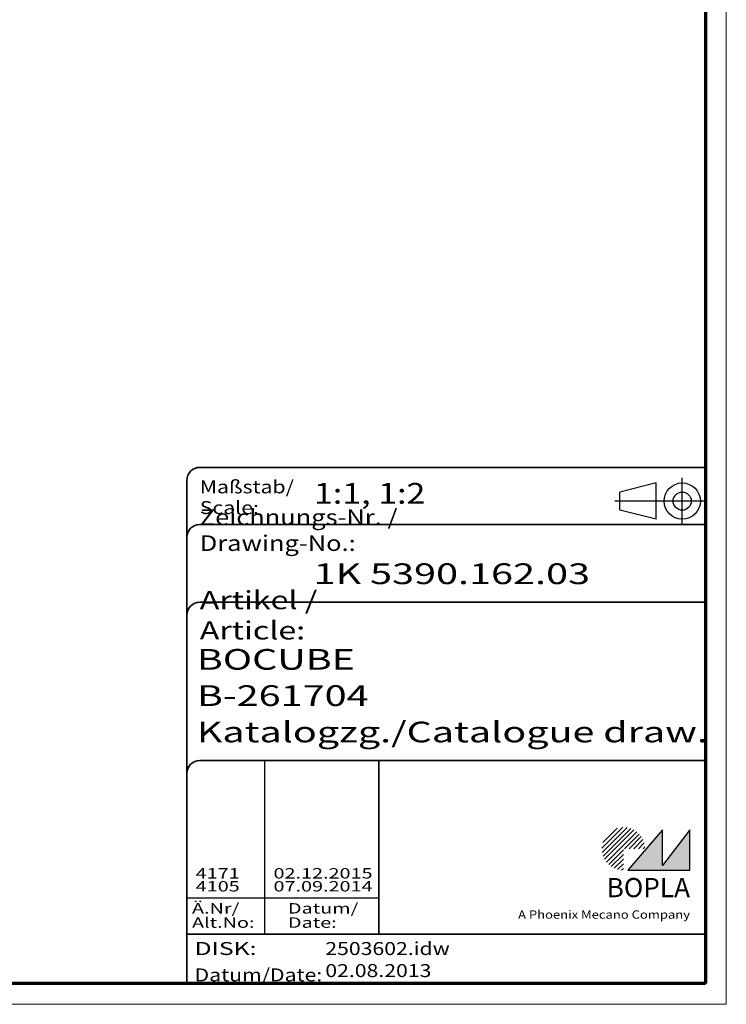
# Model space of a CAD drawing. Units: millimetres. Extents: x 1 to 840, y 1 to 593.
# Drawn here: x 704 to 840, y 1 to 191 of the extents above; entities that cross this region are included whole.
import ezdxf
from ezdxf.enums import TextEntityAlignment as Align

# ---------------------------------------------------------------- set-up
doc = ezdxf.new("R2010")
doc.units = ezdxf.units.MM
doc.linetypes.add('ACAD_ISO04W100', pattern=[30, 24, -3, 0, -3])
doc.linetypes.add('DASHED', pattern=[0.2067, 0.1654, -0.0413])
doc.layers.get('0').update_dxf_attribs({"lineweight": 25})
for name, color, linetype, lineweight in [('Schraffur (ISO)', 1, 'Continuous', 18), ('Sichtbar schmal (ISO)', 1, 'Continuous', 25), ('Titel (ISO)', 5, 'Continuous', 50), ('Verdeckt (ISO)', 5, 'DASHED', 35)]:
    doc.layers.add(name, color=color, linetype=linetype, lineweight=lineweight)
doc.styles.add('Notiztext (DIN)', font='isocpeur.ttf', dxfattribs={"width": 1.100000023841857})
doc.styles.get("Standard").update_dxf_attribs({"font": 'isocpeur.ttf', "width": 1.100000023841857})
doc.styles.add('Textstil142', font='isocpeur.ttf', dxfattribs={"width": 1.399999976158142})
doc.styles.add('Textstil143', font='isocpeur.ttf', dxfattribs={"width": 1.399999976158142})
doc.styles.add('Textstil144', font='isocpeur.ttf', dxfattribs={"width": 1.399999976158142})
doc.styles.add('Textstil242', font='isocpeur.ttf', dxfattribs={"width": 1.200000047683715})
doc.styles.add('Textstil243', font='isocpeur.ttf', dxfattribs={"width": 1.399999976158142})
doc.styles.add('Textstil248', font='isocpeui.ttf', dxfattribs={"width": 1.200000047683715})
doc.styles.add('Textstil249', font='isocpeui.ttf', dxfattribs={"width": 1.399999976158142})
doc.styles.add('Textstil68', font='isocpeur.ttf', dxfattribs={"width": 1.200000047683715})

# ---------------------------------------------------------------- blocks, each defined once
blk = doc.blocks.new('Schriftfelder Katalogzeichnung')
at = {"layer": 'Schraffur (ISO)'}
h = blk.add_hatch(dxfattribs=at)
h.set_pattern_fill('ANSI31', color=1, scale=5.08, style=0)
h.set_pattern_definition([(45, (0, 0), (-0.4490128060534576, 0.4490128060534577), [])])
edge = h.paths.add_edge_path()
edge.add_line((395.7841604702593, 37.30672884538172), (391.6341604702594, 37.30672884538172))
edge.add_line((391.6341604702593, 37.30672884538172), (391.6341604702593, 33.15672884538172))
edge.add_arc((391.6341604702593, 37.30672884538172), 4.15, 0, 270, ccw=False)
blk.add_hatch(color=7, dxfattribs=at).paths.add_polyline_path([(392.4841604702593, 33.15672884538172), (404.4841604702593, 33.15672884538172), (404.4841604702593, 40.95672884538171), (399.1841604702593, 34.05672884538172), (399.1841604702593, 40.95672884538171)])
at = {"color": 1, "linetype": 'ACAD_ISO04W100'}
for p, q in [((402.9841604702583, 99.80672884538173), (402.9841604702583, 108.8067288453812)), ((407.4841604702583, 104.3067288453815), (389.9841604702589, 104.3067288453815))]:
    blk.add_line(p, q, dxfattribs=at)
at = {"color": 5, "linetype": 'Continuous'}
for p, q in [((397.9841604702583, 107.806728845382), (390.9841604702583, 106.0567288453815)), ((397.9841604702593, 100.8067288453819), (397.9841604702583, 107.806728845382)), ((390.9841604702591, 102.5567288453815), (390.9841604702583, 106.0567288453815)), ((397.9841604702593, 100.8067288453819), (390.9841604702591, 102.5567288453815))]:
    blk.add_line(p, q, dxfattribs=at)
at = {"color": 1, "linetype": 'Continuous', "lineweight": 25}
for p, q in [((322.4841608643612, 54.30672884538171), (322.4841608643612, 20.80672884538172)), ((307.4841608643612, 27.80672884538172), (344.4841608643616, 27.80672884538172))]:
    blk.add_line(p, q, dxfattribs=at)
at = {"color": 7, "linetype": 'Continuous'}
for p, q in [((399.1841604702593, 40.95672884538171), (392.4841604702593, 33.15672884538172)), ((404.4841604702593, 40.95672884538171), (399.1841604702593, 34.05672884538172)), ((399.1841604702593, 34.05672884538172), (399.1841604702593, 40.95672884538171)), ((404.4841604702593, 33.15672884538172), (404.4841604702593, 40.95672884538171)), ((392.4841604702593, 33.15672884538172), (404.4841604702593, 33.15672884538172))]:
    blk.add_line(p, q, dxfattribs=at)
at = {"color": 5, "linetype": 'Continuous'}
for radius in [3.5, 1.75]:
    blk.add_circle((402.9841604702583, 104.3067288453815), radius, dxfattribs=at)
at = {"layer": 'Titel (ISO)', "lineweight": 18}
for p, q in [((411.4841604702593, 7.306728845381712), (411.4841604702593, 8.306728845381713)), ((410.4841604702592, 7.306728845381712), (411.4841604702593, 7.306728845381712))]:
    blk.add_line(p, q, dxfattribs=at)
at = {"layer": 'Verdeckt (ISO)', "color": 5, "linetype": 'Continuous', "lineweight": 35}
for p, q in [((407.4841604702583, 110.8067288453817), (309.9841608643611, 110.8067288453817)), ((307.4841608643611, 108.3067288453817), (307.4841608643612, 11.30672884538171)), ((407.4841604702583, 99.80672884538173), (309.9841608643611, 99.80672884538173)), ((407.4841604702593, 84.8067288453817), (309.9841608643612, 84.80672884538167)), ((407.4841604702593, 54.30672884538171), (309.9841608643612, 54.30672884538171)), ((407.4841604702593, 20.80672884538171), (307.4841608643612, 20.80672884538171))]:
    blk.add_line(p, q, dxfattribs=at)
at = {"layer": 'Verdeckt (ISO)', "color": 5, "linetype": 'Continuous'}
blk.add_line((344.4841608643616, 54.30672884538171), (344.4841608643616, 20.80672884538172), dxfattribs=at)
at = {"layer": 'Verdeckt (ISO)', "color": 5, "linetype": 'Continuous', "lineweight": 35}
for centre in [(309.9841608643611, 108.3067288453817), (309.9841608643611, 97.30672884538173), (309.9841608643612, 82.30672884538168), (309.9841608643612, 51.80672884538171)]:
    blk.add_arc(centre, 2.5, 90, 180, dxfattribs=at)
at = {"color": 5, "style": 'Textstil142', "width": 1.400000095367431}
blk.add_text('DISK:', height=2.5, dxfattribs=at).set_placement((308.9841608643611, 16.80672884538171))
at = {"color": 7, "insert": (309.9841608643612, 77.64006219858825), "char_height": 3.499999940395355, "attachment_point": 7}
blk.add_mtext('\\fISOCPEUR|b0|i0;\\W1.30;\\H3.5000;Artikel / \\fISOCPEUR|b0|i1;\\W1.30;\\H3.5000;Article:', dxfattribs=at)
at = {"color": 5, "insert": (308.9841608643611, 11.72339551204838), "char_height": 2.5, "attachment_point": 7}
blk.add_mtext('\\fISOCPEUR|b0|i0;\\W1.20;\\H2.5000;Datum/\\fISOCPEUR|b0|i1;\\W1.20;\\H2.5000;Date:', dxfattribs=at)
at = {"color": 5, "style": 'Textstil68', "width": 1.199999999999999}
for tag, p in [('DATEINAME_001', (334.1841608738607, 16.80672884538171)), ('ERSTELLUNGSDATUM_001', (334.1841608738607, 12.55672884538171))]:
    blk.add_attdef(tag, p, '', height=2.5, dxfattribs=at)
at = {"layer": 'Sichtbar schmal (ISO)', "color": 1}
for s, height, style, width, p in [('Maßstab/', 2.5, 'Textstil68', 1.200000047683715, (309.9841608643612, 105.8067288453817)), ('Scale:', 2.5, 'Textstil248', 1.200000047683715, (309.9841608643612, 101.8067288453817)), ('Ä.Nr/', 2.000000029802322, 'Textstil144', 1.400000095367431, (308.4841608643612, 24.80672884538173)), ('Datum/', 2.000000029802322, 'Textstil144', 1.400000095367431, (326.9841608643612, 24.80672884538173)), ('Alt.No:', 2.000000029802322, 'Textstil249', 1.400000095367431, (308.4841608643612, 22.05672884538172)), ('Date:', 2.000000029802322, 'Textstil249', 1.400000095367431, (326.9841608643612, 22.05672884538172))]:
    blk.add_text(s, height=height, dxfattribs=dict(at, style=style, width=width)).set_placement(p)
at = {"layer": 'Sichtbar schmal (ISO)', "color": 1, "insert": (309.9841608643612, 94.7056157246669), "char_height": 3.000000119209289, "attachment_point": 7}
blk.add_mtext('\\fISOCPEUR|b0|i0;\\W1.20;\\H3.0000;Zeichnungs-Nr. / \\fISOCPEUR|b0|i1;\\W1.20;\\H3.0000;Drawing-No.:', dxfattribs=at)
at = {"layer": 'Sichtbar schmal (ISO)', "color": 1, "style": 'Textstil144', "width": 1.400000095367431}
for tag, p in [('19-Ä-Nr._-10-', (309.4841608643612, 53.55672887518403)), ('19-Datum_-10-', (324.4841608643612, 53.55672887518403)), ('18-Ä-Nr._-9-', (309.4841608643612, 51.05672887518403)), ('18-Datum_-9-', (324.4841608643612, 51.05672887518403)), ('17-Ä-Nr._-8-', (309.4841608643612, 48.55672887518403)), ('17-Datum_-8-', (324.4841608643612, 48.55672887518403)), ('16-Ä-Nr._-7-', (309.4841608643612, 46.05672887518403)), ('16-Datum_-7-', (324.4841608643612, 46.05672887518403)), ('15-Ä-Nr._-6-', (309.4841608643612, 43.55672887518403)), ('15-Datum_-6-', (324.4841608643612, 43.55672887518403)), ('14-Ä-Nr._-5-', (309.4841608643612, 41.05672887518403)), ('14-Datum_-5-', (324.4841608643612, 41.05672887518403)), ('13-Ä-Nr._-4-', (309.4841608643612, 38.55672887518404)), ('13-Datum_-4-', (324.4841608643612, 38.55672887518404)), ('12-Ä-Nr._-3-', (309.4841608643611, 36.05672887518404)), ('12-Datum_-3-', (324.4841608643612, 36.05672887518404))]:
    blk.add_attdef(tag, text='', height=2.000000029802322, dxfattribs=at).set_placement(p, align=Align.TOP_LEFT)
at = {"layer": 'Sichtbar schmal (ISO)', "color": 1, "style": 'Textstil144', "width": 1.399999999999999}
for tag, p in [('11-Ä-Nr._-2-_001', (309.204160869055, 31.55672884538172)), ('11-Datum_-2-_001', (324.204160869055, 31.55672884538172)), ('10-Ä-Nr._-1-_001', (309.204160869055, 29.05672884538171)), ('10-Datum_-1-_001', (324.204160869055, 29.05672884538171))]:
    blk.add_attdef(tag, p, '', height=2.000000029802322, dxfattribs=at)
at = {"layer": 'Titel (ISO)', "color": 7, "insert": (404.4841604702593, 27.95672884538171), "char_height": 3.700000047683715, "width": 19.88467931747436, "attachment_point": 9, "style": 'Notiztext (DIN)'}
blk.add_mtext('\\fArial|b1|i0;\\H3.7000;BOPLA', dxfattribs=at)
at = {"layer": 'Titel (ISO)', "color": 5, "insert": (404.4841604702591, 23.80672884538171), "char_height": 1.599999964237213, "width": 34.88244139839253, "attachment_point": 9, "style": 'Notiztext (DIN)'}
blk.add_mtext('\\fArial|b0|i0;\\W1.15;\\H1.6000;A Phoenix Mecano Company', dxfattribs=at)
at = {"layer": 'Titel (ISO)', "color": 7}
for tag, p, height, style, width in [('02-Maßstab_001', (332.0041608724078, 103.8067288453817), 4.000000059604644, 'Textstil242', 1.199999999999999), ('03-Zchn.Nr._001', (331.9241608737489, 88.30672884538176), 4.000000059604644, 'Textstil143', 1.399999999999999), ('07-Artikel-Modell_001', (309.4262928483785, 71.80672884538674), 3.98477166891098, 'Textstil243', 1.399999999999999), ('08-Artikel-Benennung_001', (309.4241608737489, 64.80672884538674), 4.000000059604644, 'Textstil143', 1.399999999999999), ('09-Artikel-Benennung_(2.Zeile)_001', (309.4262928483785, 57.80672884538674), 3.98477166891098, 'Textstil243', 1.399999999999999)]:
    blk.add_attdef(tag, p, '', height=height, dxfattribs=dict(at, style=style, width=width))
blk = doc.blocks.new('Ränder Bopla-A1-Rahmen')
at = {"color": 1, "linetype": 'Continuous', "lineweight": 18}
for p, q in [((840, 593.0000000000002), (840, 1.000000000000014)), ((840, 1), (0.999999999999943, 1))]:
    blk.add_line(p, q, dxfattribs=at)
at = {"color": 3, "linetype": 'Continuous', "lineweight": 70}
for p, q in [((835.9999999997183, 589.0000000000002), (835.9999999997183, 5.000000000000142)), ((835.9999999997183, 5.000000000000106), (19.99999999971834, 5))]:
    blk.add_line(p, q, dxfattribs=at)

msp = doc.modelspace()

# ---------------------------------------------------------------- block references
msp.add_blockref('Ränder Bopla-A1-Rahmen', (0, 0))
msp.add_blockref('Schriftfelder Katalogzeichnung', (428.5158395297407, -6.306728845381712)).add_auto_attribs({'11-Datum_-2-_001': '02.12.2015', '10-Datum_-1-_001': '07.09.2014', '11-Ä-Nr._-2-_001': '4171', '10-Ä-Nr._-1-_001': '4105', 'DATEINAME_001': '2503602.idw', 'ERSTELLUNGSDATUM_001': '02.08.2013', '07-Artikel-Modell_001': 'BOCUBE', '03-Zchn.Nr._001': '1K 5390.162.03', '02-Maßstab_001': '1:1, 1:2', '08-Artikel-Benennung_001': 'B-261704', '09-Artikel-Benennung_(2.Zeile)_001': 'Katalogzg./Catalogue draw.'})

doc.saveas('drawing.dxf')
